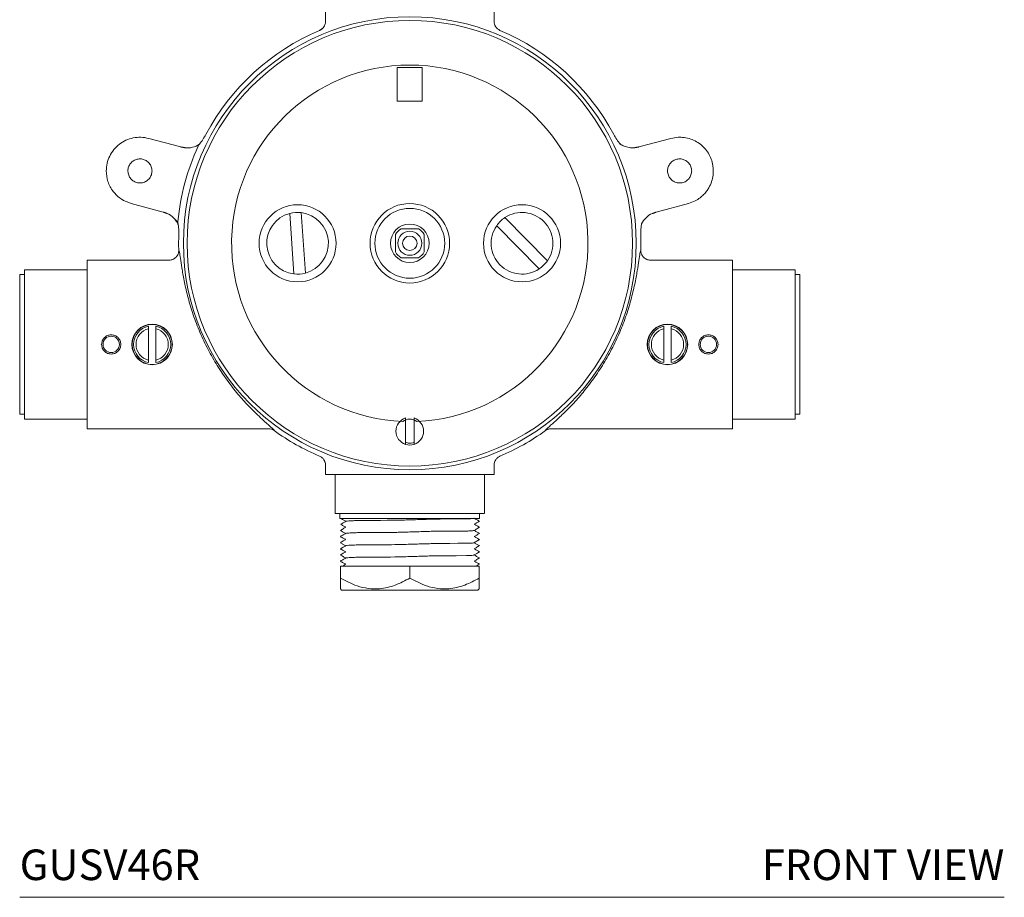
# Model space of a CAD drawing. Units: inches. Extents: x 6.2 to 22.8, y 5.3 to 24.7.
# Drawn here: x 6.2 to 14.2, y 5.3 to 12.5 of the extents above; entities that cross this region are included whole.
import ezdxf
from ezdxf.enums import TextEntityAlignment as Align

# ---------------------------------------------------------------- set-up
doc = ezdxf.new("R2010")
doc.units = ezdxf.units.IN
doc.header["$MEASUREMENT"] = 0
doc.layers.add('A-PRODUCT', color=7, linetype='Continuous', lineweight=9)
doc.layers.add('A-TEXT', color=251, linetype='Continuous', lineweight=9)
doc.styles.add('WATERWORKS', font='GOTHMBOK.TTF', dxfattribs={"height": 0.25})

# ---------------------------------------------------------------- blocks, each defined once
blk = doc.blocks.new('A$C6B9B5541')
at = {"layer": 'A-PRODUCT'}
for p, q in [((-0.0015, 0.429), (-0.6114, 0.429)), ((-0.5721, 0.3897), (-0.5721, 0.429)), ((-0.0015, 0.429), (0.6084, 0.429)), ((0.569, 0.3897), (0.569, 0.429)), ((-0.0015, 0.3897), (-0.5721, 0.3897)), ((-0.0015, 0.3897), (0.569, 0.3897))]:
    blk.add_line(p, q, dxfattribs=at)
for points, knots in [([(-0.5665, 0.3897), (-0.5621, 0.3873), (-0.5581, 0.385), (-0.5539, 0.3825), (-0.5473, 0.3789), (-0.5408, 0.3751), (-0.5344, 0.3713)], [0, 0, 0, 0, 1, 1, 1, 2, 2, 2, 2]), ([(-0.5245, 0.3655), (-0.5275, 0.3638), (-0.5306, 0.3618), (-0.5336, 0.3601), (-0.5401, 0.3564), (-0.5463, 0.3528), (-0.5649, 0.3403)], [0, 0, 0, 0, 1, 1, 1, 1.973188, 1.973188, 1.973188, 1.973188]), ([(-0.5245, 0.3655), (-0.5275, 0.3638), (-0.5306, 0.3618), (-0.5336, 0.3601), (-0.5401, 0.3564), (-0.5463, 0.3528), (-0.5649, 0.3403)], [0, 0, 0, 0, 1, 1, 1, 1.973188, 1.973188, 1.973188, 1.973188]), ([(-0.5649, 0.3403), (-0.5611, 0.3382), (-0.5576, 0.3361), (-0.5539, 0.3341), (-0.5473, 0.3303), (-0.5408, 0.3266), (-0.5344, 0.3229)], [0.121206, 0.121206, 0.121206, 0.121206, 1, 1, 1, 2, 2, 2, 2]), ([(0.5258, 0.3906), (0.5245, 0.3901), (0.5231, 0.3896), (0.5217, 0.3891), (0.5161, 0.3875), (0.5102, 0.3875), (0.5039, 0.3875), (0.4938, 0.3872), (0.484, 0.3864), (0.4738, 0.3855), (0.2259, 0.3847), (0.2122, 0.3843), (0.1985, 0.384), (0.1818, 0.3834), (0.1651, 0.3826), (0.1484, 0.3821), (0.1296, 0.3815), (0.1107, 0.381), (0.0918, 0.3803), (0.0717, 0.3796), (0.0515, 0.379), (0.0315, 0.3785), (0.011, 0.378), (-0.0093, 0.3775), (-0.0298, 0.3767), (-0.0494, 0.3762), (-0.0691, 0.3756), (-0.0886, 0.3751), (-0.1067, 0.3745), (-0.1246, 0.3739), (-0.4049, 0.3732), (-0.4203, 0.3726), (-0.4357, 0.372), (-0.451, 0.3713), (-0.4631, 0.3709), (-0.4752, 0.3702), (-0.4872, 0.3697), (-0.4954, 0.3693), (-0.5035, 0.3688), (-0.5118, 0.3679), (-0.5156, 0.3674), (-0.5193, 0.3667), (-0.5234, 0.3662)], [0, 0, 0, 0, 1, 1, 1, 2, 2, 2, 3, 3, 3, 4, 4, 4, 5, 5, 5, 6, 6, 6, 7, 7, 7, 8, 8, 8, 9, 9, 9, 10, 10, 10, 11, 11, 11, 12, 12, 12, 13, 13, 13, 14, 14, 14, 14]), ([(0.5686, 0.3664), (0.5643, 0.3688), (0.5599, 0.3716), (0.5553, 0.374), (0.5489, 0.3777), (0.5425, 0.3815), (0.5258, 0.3906)], [0, 0, 0, 0, 1, 1, 1, 2, 2, 2, 2]), ([(0.5266, 0.3421), (0.5299, 0.3441), (0.5333, 0.3459), (0.5366, 0.3478), (0.5431, 0.3516), (0.5495, 0.3553), (0.5562, 0.3591), (0.5602, 0.3616), (0.5646, 0.364), (0.5686, 0.3664)], [0, 0, 0, 0, 1, 1, 1, 2, 2, 2, 3, 3, 3, 3]), ([(0.5686, 0.3179), (0.5643, 0.3204), (0.5599, 0.3231), (0.5553, 0.3255), (0.5489, 0.3292), (0.5425, 0.333), (0.5358, 0.3368)], [0, 0, 0, 0, 1, 1, 1, 2, 2, 2, 2]), ([(-0.5245, 0.317), (-0.5275, 0.3153), (-0.5306, 0.3133), (-0.5336, 0.3116), (-0.5403, 0.3078), (-0.5466, 0.3041), (-0.5665, 0.2908)], [0, 0, 0, 0, 1, 1, 1, 2, 2, 2, 2]), ([(-0.5665, 0.2908), (-0.5621, 0.2884), (-0.5581, 0.2861), (-0.5539, 0.2836), (-0.5473, 0.28), (-0.5408, 0.2762), (-0.5344, 0.2724)], [0, 0, 0, 0, 1, 1, 1, 2, 2, 2, 2]), ([(-0.5245, 0.2666), (-0.5275, 0.265), (-0.5306, 0.2631), (-0.5336, 0.2613), (-0.5403, 0.2575), (-0.5466, 0.254), (-0.5532, 0.2501)], [0, 0, 0, 0, 1, 1, 1, 2, 2, 2, 2]), ([(0.5258, 0.2917), (0.5245, 0.2911), (0.5231, 0.2907), (0.5217, 0.2902), (0.5161, 0.2885), (0.5102, 0.2886), (0.5039, 0.2885), (0.4938, 0.2883), (0.484, 0.2874), (0.4738, 0.2866), (0.2259, 0.2858), (0.2122, 0.2854), (0.1985, 0.285), (0.1818, 0.2845), (0.1651, 0.2836), (0.1484, 0.2832), (0.1296, 0.2826), (0.1107, 0.2821), (0.0918, 0.2814), (0.0717, 0.2807), (0.0515, 0.2801), (0.0315, 0.2796), (0.011, 0.2791), (-0.0093, 0.2786), (-0.0298, 0.2778), (-0.0494, 0.2772), (-0.0691, 0.2767), (-0.0886, 0.2761), (-0.1067, 0.2756), (-0.1246, 0.275), (-0.4049, 0.2743), (-0.4203, 0.2737), (-0.4357, 0.2731), (-0.451, 0.2724), (-0.4631, 0.272), (-0.4752, 0.2713), (-0.4872, 0.2707), (-0.4954, 0.2703), (-0.5035, 0.2699), (-0.5118, 0.269), (-0.5156, 0.2685), (-0.5193, 0.2678), (-0.5234, 0.2672)], [0, 0, 0, 0, 1, 1, 1, 2, 2, 2, 3, 3, 3, 4, 4, 4, 5, 5, 5, 6, 6, 6, 7, 7, 7, 8, 8, 8, 9, 9, 9, 10, 10, 10, 11, 11, 11, 12, 12, 12, 13, 13, 13, 14, 14, 14, 14]), ([(0.5266, 0.2918), (0.5299, 0.2938), (0.5333, 0.2956), (0.5366, 0.2975), (0.5431, 0.3013), (0.5495, 0.3051), (0.5686, 0.3179)], [0, 0, 0, 0, 1, 1, 1, 2, 2, 2, 2]), ([(0.5266, 0.2416), (0.5299, 0.2434), (0.5333, 0.2453), (0.5366, 0.2472), (0.5431, 0.251), (0.5495, 0.2546), (0.5686, 0.2676)], [0, 0, 0, 0, 1, 1, 1, 2, 2, 2, 2]), ([(0.5686, 0.2676), (0.5643, 0.2702), (0.5599, 0.2727), (0.5553, 0.2752), (0.5489, 0.2789), (0.5425, 0.2827), (0.5358, 0.2865)], [0, 0, 0, 0, 1, 1, 1, 2, 2, 2, 2]), ([(-0.5665, 0.2405), (-0.5621, 0.2382), (-0.5581, 0.2357), (-0.5539, 0.2333), (-0.5473, 0.2297), (-0.5408, 0.2259), (-0.5344, 0.2221)], [0, 0, 0, 0, 1, 1, 1, 2, 2, 2, 2]), ([(-0.5665, 0.1903), (-0.5621, 0.188), (-0.5581, 0.1855), (-0.5539, 0.1832), (-0.5473, 0.1794), (-0.5408, 0.1757), (-0.5344, 0.172)], [0, 0, 0, 0, 1, 1, 1, 2, 2, 2, 2]), ([(-0.5245, 0.1661), (-0.5275, 0.1644), (-0.5306, 0.1625), (-0.5336, 0.1608), (-0.5403, 0.157), (-0.5466, 0.1533), (-0.5665, 0.1399)], [0, 0, 0, 0, 1, 1, 1, 2, 2, 2, 2]), ([(-0.5245, 0.2162), (-0.5275, 0.2146), (-0.5306, 0.2128), (-0.5336, 0.211), (-0.5403, 0.2073), (-0.5466, 0.2035), (-0.5532, 0.1998)], [0, 0, 0, 0, 1, 1, 1, 2, 2, 2, 2]), ([(0.5258, 0.1913), (0.5245, 0.1907), (0.5231, 0.1902), (0.5217, 0.1898), (0.5161, 0.1881), (0.5102, 0.1882), (0.5039, 0.1881), (0.4938, 0.1878), (0.484, 0.187), (0.4738, 0.1862), (0.2259, 0.1854), (0.2122, 0.1849), (0.1985, 0.1846), (0.1818, 0.184), (0.1651, 0.1832), (0.1484, 0.1827), (0.1296, 0.1822), (0.1107, 0.1816), (0.0918, 0.1809), (0.0717, 0.1803), (0.0515, 0.1797), (0.0315, 0.1792), (0.011, 0.1787), (-0.0093, 0.1782), (-0.0298, 0.1774), (-0.0494, 0.1768), (-0.0691, 0.1763), (-0.0886, 0.1757), (-0.1067, 0.1751), (-0.1246, 0.1745), (-0.4049, 0.1738), (-0.4203, 0.1732), (-0.4357, 0.1727), (-0.451, 0.172), (-0.4631, 0.1715), (-0.4752, 0.1709), (-0.4872, 0.1703), (-0.4954, 0.1699), (-0.5035, 0.1695), (-0.5118, 0.1685), (-0.5156, 0.1681), (-0.5193, 0.1674), (-0.5234, 0.1668)], [0, 0, 0, 0, 1, 1, 1, 2, 2, 2, 3, 3, 3, 4, 4, 4, 5, 5, 5, 6, 6, 6, 7, 7, 7, 8, 8, 8, 9, 9, 9, 10, 10, 10, 11, 11, 11, 12, 12, 12, 13, 13, 13, 14, 14, 14, 14]), ([(0.5266, 0.1913), (0.5299, 0.1931), (0.5333, 0.195), (0.5366, 0.1969), (0.5431, 0.2006), (0.5495, 0.2044), (0.5686, 0.2173)], [0, 0, 0, 0, 1, 1, 1, 2, 2, 2, 2]), ([(0.5266, 0.1913), (0.5299, 0.1932), (0.5333, 0.1951), (0.5366, 0.1969), (0.5431, 0.2007), (0.5495, 0.2045), (0.5562, 0.2083), (0.5602, 0.2107), (0.5646, 0.2131), (0.5686, 0.2155)], [0, 0, 0, 0, 1, 1, 1, 2, 2, 2, 3, 3, 3, 3]), ([(0.5266, 0.141), (0.5299, 0.1429), (0.5333, 0.1447), (0.5366, 0.1466), (0.5431, 0.1504), (0.5495, 0.1542), (0.5686, 0.167)], [0, 0, 0, 0, 1, 1, 1, 2, 2, 2, 2]), ([(0.5686, 0.2173), (0.5643, 0.2199), (0.5599, 0.2224), (0.5553, 0.2249), (0.5489, 0.2286), (0.5425, 0.2324), (0.5358, 0.2362)], [0, 0, 0, 0, 1, 1, 1, 2, 2, 2, 2]), ([(0.5686, 0.167), (0.5643, 0.1695), (0.5599, 0.1722), (0.5553, 0.1746), (0.5489, 0.1784), (0.5425, 0.1822), (0.5358, 0.1859)], [0, 0, 0, 0, 1, 1, 1, 2, 2, 2, 2]), ([(-0.5665, 0.1399), (-0.5621, 0.1375), (-0.5581, 0.1352), (-0.5539, 0.1327), (-0.5473, 0.1292), (-0.5408, 0.1254), (-0.5344, 0.1216)], [0, 0, 0, 0, 1, 1, 1, 2, 2, 2, 2]), ([(-0.5665, 0.0896), (-0.5621, 0.0874), (-0.5581, 0.0849), (-0.5539, 0.0824), (-0.5473, 0.0789), (-0.5408, 0.0751), (-0.5344, 0.0713)], [0, 0, 0, 0, 1, 1, 1, 2, 2, 2, 2]), ([(-0.5245, 0.1157), (-0.5275, 0.1141), (-0.5306, 0.1122), (-0.5336, 0.1105), (-0.5403, 0.1067), (-0.5466, 0.1031), (-0.5532, 0.0993)], [0, 0, 0, 0, 1, 1, 1, 2, 2, 2, 2]), ([(0.1325, 0.0815), (0.1131, 0.0809), (0.094, 0.0805), (0.0746, 0.0799), (0.0544, 0.0793), (0.0341, 0.0786), (0.0138, 0.078), (-0.0064, 0.0775), (-0.0267, 0.0769), (-0.0467, 0.0762), (-0.0661, 0.0757), (-0.0855, 0.0751), (-0.1045, 0.0745), (-0.122, 0.074), (-0.4015, 0.0734), (-0.4188, 0.0727), (-0.4333, 0.0721), (-0.4477, 0.0717), (-0.4623, 0.071), (-0.4733, 0.0705), (-0.4844, 0.0697), (-0.4954, 0.0691), (-0.5024, 0.0689), (-0.5095, 0.0685), (-0.5162, 0.0674), (-0.5188, 0.067), (-0.5213, 0.0665), (-0.5238, 0.0661)], [0, 0, 0, 0, 1, 1, 1, 2, 2, 2, 3, 3, 3, 4, 4, 4, 5, 5, 5, 6, 6, 6, 7, 7, 7, 8, 8, 8, 9, 9, 9, 9]), ([(0.526, 0.0902), (0.5234, 0.0896), (0.5206, 0.0891), (0.518, 0.0887), (0.5107, 0.0878), (0.5037, 0.0871), (0.4965, 0.0869), (0.4854, 0.0864), (0.4743, 0.0856), (0.463, 0.0852), (0.214, 0.0845), (0.1995, 0.084), (0.1847, 0.0834), (0.1674, 0.0827), (0.15, 0.0822), (0.1325, 0.0815)], [0, 0, 0, 0, 1, 1, 1, 2, 2, 2, 3, 3, 3, 4, 4, 4, 5, 5, 5, 5]), ([(0.5266, 0.0907), (0.5299, 0.0926), (0.5333, 0.0944), (0.5366, 0.0964), (0.5431, 0.1001), (0.5495, 0.1038), (0.5686, 0.1167)], [0, 0, 0, 0, 1, 1, 1, 2, 2, 2, 2]), ([(0.5686, 0.1167), (0.5643, 0.1193), (0.5599, 0.1218), (0.5553, 0.1243), (0.5489, 0.128), (0.5425, 0.1318), (0.5358, 0.1356)], [0, 0, 0, 0, 1, 1, 1, 2, 2, 2, 2]), ([(0.5686, 0.0665), (0.5643, 0.0691), (0.5599, 0.0716), (0.5553, 0.074), (0.5489, 0.0778), (0.5425, 0.0815), (0.5358, 0.0853)], [0, 0, 0, 0, 1, 1, 1, 2, 2, 2, 2]), ([(-0.5665, 0.0395), (-0.5621, 0.037), (-0.5581, 0.0346), (-0.5539, 0.0322), (-0.5473, 0.0285), (-0.5408, 0.0247), (-0.5344, 0.021)], [0, 0, 0, 0, 1, 1, 1, 2, 2, 2, 2]), ([(-0.5245, 0.0654), (-0.5275, 0.0637), (-0.5306, 0.0619), (-0.5336, 0.0601), (-0.5403, 0.0564), (-0.5466, 0.0527), (-0.5532, 0.049)], [0, 0, 0, 0, 1, 1, 1, 2, 2, 2, 2]), ([(-0.5245, 0.0152), (-0.5275, 0.0134), (-0.5306, 0.0116), (-0.5336, 0.0097), (-0.5377, 0.0075), (-0.5417, 0.0052), (-0.544, 0)], [0, 0, 0, 0, 1, 1, 1, 2, 2, 2, 2]), ([(0.5266, 0.0404), (0.5299, 0.0422), (0.5333, 0.0441), (0.5366, 0.0461), (0.5431, 0.0498), (0.5495, 0.0535), (0.5686, 0.0665)], [0, 0, 0, 0, 1, 1, 1, 2, 2, 2, 2]), ([(0.5686, 0.0162), (0.5643, 0.0187), (0.5599, 0.0213), (0.5553, 0.0237), (0.5489, 0.0275), (0.5425, 0.0312), (0.5358, 0.0349)], [0, 0, 0, 0, 1, 1, 1, 2, 2, 2, 2])]:
    blk.add_open_spline(points, degree=3, knots=knots, dxfattribs=at)
for points in [[(-0.5344, 0.3713), (-0.531, 0.3696), (-0.5277, 0.3675), (-0.5245, 0.3655)], [(-0.5344, 0.3229), (-0.531, 0.3209), (-0.5277, 0.3189), (-0.5245, 0.317)], [(0.5358, 0.3368), (0.5327, 0.3387), (0.5298, 0.3405), (0.5266, 0.3421)], [(-0.5532, 0.2501), (-0.5575, 0.2475), (-0.5618, 0.245), (-0.5672, 0.2409)], [(-0.5344, 0.2724), (-0.531, 0.2706), (-0.5277, 0.2686), (-0.5245, 0.2666)], [(0.5358, 0.2865), (0.5327, 0.2884), (0.5298, 0.2899), (0.5266, 0.2918)], [(0.5358, 0.2362), (0.5327, 0.238), (0.5298, 0.2397), (0.5266, 0.2416)], [(-0.5532, 0.1998), (-0.5575, 0.1971), (-0.5618, 0.1947), (-0.5672, 0.1907)], [(-0.5344, 0.2221), (-0.531, 0.2202), (-0.5277, 0.2183), (-0.5245, 0.2162)], [(-0.5344, 0.172), (-0.531, 0.17), (-0.5277, 0.1681), (-0.5245, 0.1661)], [(0.5358, 0.1859), (0.5327, 0.1878), (0.5298, 0.1896), (0.5266, 0.1913)], [(0.5358, 0.1858), (0.5327, 0.1877), (0.5298, 0.1894), (0.5266, 0.1913)], [(-0.5532, 0.0993), (-0.5575, 0.0966), (-0.5618, 0.0942), (-0.5672, 0.09)], [(-0.5344, 0.1216), (-0.531, 0.1198), (-0.5277, 0.1177), (-0.5245, 0.1157)], [(0.5358, 0.1356), (0.5327, 0.1375), (0.5298, 0.1391), (0.5266, 0.141)], [(0.5358, 0.0853), (0.5327, 0.0871), (0.5298, 0.0888), (0.5266, 0.0907)], [(-0.5532, 0.049), (-0.5575, 0.0463), (-0.5618, 0.0439), (-0.5672, 0.0399)], [(-0.5344, 0.0713), (-0.531, 0.0694), (-0.5277, 0.0674), (-0.5245, 0.0654)], [(-0.5344, 0.021), (-0.531, 0.0191), (-0.5277, 0.017), (-0.5245, 0.0152)], [(0.5358, 0.0349), (0.5327, 0.0368), (0.5298, 0.0385), (0.5266, 0.0404)], [(0.544, 0), (0.5482, 0.0024), (0.5522, 0.0048), (0.5686, 0.0162)]]:
    blk.add_open_spline(points, degree=3, dxfattribs=at)

msp = doc.modelspace()

# ---------------------------------------------------------------- linework, layer by layer
at = {"layer": 'A-PRODUCT'}
for p, q in [((8.6611, 12.5266), (8.6611, 12.4478)), ((10.039, 12.4478), (10.039, 12.5266)), ((9.4524, 12.0739), (9.2477, 12.0739)), ((9.2477, 12.0739), (9.2477, 11.7983)), ((9.4524, 11.7983), (9.4524, 12.0739)), ((9.2477, 11.7983), (9.4524, 11.7983)), ((7.4775, 11.4239), (7.2157, 11.494)), ((11.2227, 11.4239), (11.4844, 11.494)), ((7.3348, 10.8915), (7.0731, 10.9616)), ((11.3653, 10.8915), (11.6271, 10.9616)), ((8.3683, 10.8804), (8.4029, 10.3867)), ((8.4626, 10.887), (8.4972, 10.3932)), ((10.4743, 10.493), (10.128, 10.8468)), ((10.4067, 10.4269), (10.0605, 10.7807)), ((7.4615, 10.6999), (7.4614, 10.6999)), ((11.2387, 10.6999), (11.2387, 10.6999)), ((7.4613, 10.5801), (7.4612, 10.5801)), ((11.2389, 10.5801), (11.2389, 10.5801)), ((7.3824, 10.499), (6.7123, 10.499)), ((6.7123, 10.499), (6.7123, 9.1211)), ((11.9879, 10.499), (11.3177, 10.499)), ((11.9879, 9.1211), (11.9879, 10.499)), ((6.7123, 10.4203), (6.2005, 10.4203)), ((6.2005, 10.4203), (6.2005, 9.8101)), ((12.4997, 10.4203), (11.9879, 10.4203)), ((12.4997, 9.8101), (12.4997, 10.4203)), ((6.2005, 10.3809), (6.1611, 10.3809)), ((6.1611, 10.3809), (6.1611, 9.8101)), ((12.539, 10.3809), (12.4997, 10.3809)), ((12.539, 9.8101), (12.539, 10.3809)), ((7.2142, 9.9386), (7.2142, 9.6815)), ((7.2733, 9.6815), (7.2733, 9.9386)), ((11.4268, 9.9386), (11.4268, 9.6815)), ((11.4859, 9.6815), (11.4859, 9.9386)), ((6.1611, 9.8101), (6.1611, 9.2392)), ((6.2005, 9.8101), (6.2005, 9.1998)), ((12.4997, 9.1998), (12.4997, 9.8101)), ((12.539, 9.2392), (12.539, 9.8101)), ((6.1611, 9.2392), (6.2005, 9.2392)), ((6.2005, 9.1998), (6.7123, 9.1998)), ((9.3156, 9.2092), (9.3156, 8.9936)), ((9.3845, 9.2092), (9.3845, 8.9936)), ((11.9879, 9.1998), (12.4997, 9.1998)), ((12.4997, 9.2392), (12.539, 9.2392)), ((6.7123, 9.1211), (8.1978, 9.1211)), ((10.5023, 9.1211), (11.9879, 9.1211)), ((8.6611, 8.8259), (8.6611, 8.7471)), ((10.039, 8.7471), (10.039, 8.8259)), ((8.9282, 8.7471), (8.6611, 8.7471)), ((8.7398, 8.7471), (8.7398, 8.4281)), ((10.039, 8.7471), (9.772, 8.7471)), ((9.9603, 8.4281), (9.9603, 8.7471)), ((8.7824, 7.999), (9.3501, 7.999)), ((8.7824, 7.999), (8.7824, 7.9006)), ((9.3501, 7.999), (9.9178, 7.999)), ((9.3501, 7.999), (9.3501, 7.9006)), ((9.9178, 7.999), (9.9178, 7.9006)), ((8.7824, 7.8128), (8.793, 7.8022)), ((9.9072, 7.8022), (9.9178, 7.8128)), ((9.3501, 7.8022), (8.793, 7.8022)), ((9.9072, 7.8022), (9.3501, 7.8022))]:
    msp.add_line(p, q, dxfattribs=at)
for centre, radius in [((9.3501, 10.6368), 1.8509), ((9.3501, 10.6368), 1.8209), ((8.4327, 10.6368), 0.315), ((9.3501, 10.6368), 0.3248), ((10.2674, 10.6368), 0.315), ((9.3501, 10.6368), 0.2854), ((9.3501, 10.6368), 0.1575), ((9.3501, 10.6368), 0.0984), ((9.3501, 10.6368), 0.0591), ((7.2438, 9.8101), 0.1654), ((7.2438, 9.8101), 0.1634), ((11.4564, 9.8101), 0.1654), ((11.4564, 9.8101), 0.1634), ((6.9091, 9.8101), 0.0669), ((11.791, 9.8101), 0.0669)]:
    msp.add_circle(centre, radius, dxfattribs=at)
for centre, radius, start, end in [((9.3501, 10.6368), 1.8897, 112.95565, 151.91252), ((9.3501, 10.6368), 1.8897, 112.95565, 151.91252), ((8.6219, 12.3807), 0.00964, 202.9228, 203.20787), ((9.3501, 10.6368), 1.8897, 28.08748, 67.04435), ((9.3501, 10.6368), 1.8897, 28.08748, 67.04435), ((10.0782, 12.3807), 0.00964, 336.79213, 337.0772), ((9.3501, 10.6368), 1.4567, 272.26261, 267.73739), ((7.2584, 11.7508), 0.4801, 320.66379, 332.15618), ((7.6888, 11.5377), 0.0126, 241.83885, 242.05756), ((11.4408, 11.7501), 0.4789, 207.82958, 219.35045), ((11.0113, 11.5377), 0.0126, 297.94244, 298.16115), ((9.3501, 10.6368), 1.9038, 155.40167, 174.59833), ((7.5301, 11.5906), 0.175, 263.69404, 304.90253), ((7.6896, 11.3974), 0.0775, 140.65921, 155.65618), ((7.297, 10.7207), 0.1751, 25.10897, 66.29503), ((8.4327, 10.6368), 0.252, 104.81061, 263.19677), ((8.4327, 10.6368), 0.252, 83.19677, 104.81061), ((8.4327, 10.6368), 0.252, 284.81061, 83.19677), ((10.2674, 10.6368), 0.252, 325.1901, 123.57626), ((11.4031, 10.7208), 0.175, 113.69438, 154.90212), ((7.5318, 10.8084), 0.0775, 174.34362, 189.32391), ((6.9829, 10.718), 0.4789, 357.82946, 9.35062), ((10.2674, 10.6368), 0.252, 123.57626, 145.1901), ((11.7185, 10.718), 0.4801, 170.66404, 182.15588), ((9.3501, 10.6368), 0.1378, 121.00272, 148.99728), ((9.3501, 10.6368), 0.1378, 31.00272, 58.99728), ((10.2674, 10.6368), 0.252, 145.1901, 303.57626), ((9.3501, 10.6368), 1.8897, 178.08748, 181.71983), ((9.3501, 10.6368), 1.8897, 178.08748, 181.71983), ((9.3501, 10.6368), 1.8897, 0, 1.91252), ((9.3501, 10.6368), 1.8897, 358.28017, 1.91252), ((9.3501, 10.6368), 1.8897, 358.28017, 0), ((9.3501, 10.6368), 0.1378, 211.00272, 238.99728), ((9.3501, 10.6368), 0.1378, 301.00272, 328.99728), ((10.2674, 10.6368), 0.252, 303.57626, 325.1901), ((8.4327, 10.6368), 0.252, 263.19677, 284.81061), ((7.2438, 9.8101), 0.1516, 101.23334, 258.76666), ((7.2438, 9.8101), 0.1319, 102.93706, 257.06294), ((7.2438, 9.8101), 0.1516, 281.23334, 78.76666), ((7.2438, 9.8101), 0.1319, 282.93706, 77.06294), ((11.4564, 9.8101), 0.1516, 101.23334, 258.76666), ((11.4564, 9.8101), 0.1319, 102.93706, 257.06294), ((11.4564, 9.8101), 0.1516, 281.23334, 78.76666), ((11.4564, 9.8101), 0.1319, 282.93706, 77.06294), ((6.8592, 9.81), 0.0406, 179.92301, 180.23091), ((11.84, 9.8101), 0.0416, 359.92395, 0.22818), ((9.3501, 9.1014), 0.1132, 107.71893, 252.28107), ((9.3501, 9.1014), 0.0984, 54.24652, 125.75348), ((9.3501, 9.1014), 0.1132, 287.71893, 72.28107), ((9.3501, 10.6368), 1.8897, 234.10074, 247.04435), ((9.3501, 10.6368), 1.8897, 234.10074, 247.04435), ((9.3501, 10.6368), 1.8897, 292.95565, 305.89926), ((9.3501, 10.6368), 1.8897, 292.95565, 305.89926), ((10.4425, 9.0948), 0.0193, 35.79826, 35.94098), ((9.3501, 9.1014), 0.1132, 252.28107, 287.71893), ((8.6219, 8.893), 0.00964, 156.79213, 157.0772), ((10.0782, 8.893), 0.00964, 22.9228, 23.20787)]:
    msp.add_arc(centre, radius, start, end, dxfattribs=at)
for points, knots in [([(8.6611, 12.4495), (8.6604, 12.4418), (8.6591, 12.4264), (8.6493, 12.4062), (8.6367, 12.3915), (8.6251, 12.3829), (8.6177, 12.3789), (8.6142, 12.3774), (8.6134, 12.377), (8.6131, 12.3769), (8.6131, 12.3769), (8.6131, 12.3769), (8.6131, 12.3769), (8.6131, 12.3769), (8.6131, 12.3769)], [0, 0, 0, 0, 0.249563, 0.500665, 0.718922, 0.874878, 0.968516, 0.992108, 0.998024, 0.999505, 0.999876, 0.999969, 0.999993, 1, 1, 1, 1]), ([(8.6566, 12.4243), (8.654, 12.418), (8.6486, 12.4045), (8.6334, 12.3877), (8.6198, 12.3805), (8.6131, 12.3769)], [0, 0, 0, 0, 0.306777, 0.653649, 1, 1, 1, 1]), ([(10.0871, 12.3769), (10.0803, 12.3805), (10.0666, 12.3877), (10.0513, 12.4054), (10.041, 12.4264), (10.0397, 12.4418), (10.039, 12.4495)], [0, 0, 0, 0, 0.249247, 0.49887, 0.750205, 1, 1, 1, 1]), ([(10.0871, 12.3769), (10.0803, 12.3805), (10.0667, 12.3877), (10.0515, 12.4045), (10.0461, 12.4179), (10.0436, 12.4241)], [0, 0, 0, 0, 0.347023, 0.694568, 1, 1, 1, 1]), ([(7.2157, 11.494), (7.1945, 11.4982), (7.1524, 11.5065), (7.0886, 11.5), (7.0288, 11.4806), (6.9747, 11.448), (6.9293, 11.404), (6.8952, 11.3506), (6.873, 11.2911), (6.8702, 11.2489), (6.8688, 11.2278)], [0, 0, 0, 0, 0.1283004, 0.2542231, 0.3769759, 0.5001593, 0.6266975, 0.7498024, 0.8747696, 1, 1, 1, 1]), ([(11.0669, 11.451), (11.0688, 11.4495), (11.077, 11.4433), (11.1007, 11.4301), (11.1339, 11.4202), (11.1645, 11.4168), (11.1805, 11.4176), (11.1884, 11.4179)], [0, 0, 0, 0, 0.103863, 0.426485, 0.72371, 0.86411, 1, 1, 1, 1]), ([(11.6271, 10.9616), (11.6461, 10.968), (11.6804, 10.9796), (11.7215, 11.0064), (11.7521, 11.0333), (11.7758, 11.0607), (11.799, 11.0958), (11.8189, 11.1401), (11.8348, 11.2106), (11.8286, 11.3011), (11.7886, 11.3826), (11.7396, 11.4356), (11.6954, 11.4674), (11.6455, 11.4903), (11.5945, 11.5022), (11.5395, 11.5052), (11.5041, 11.498), (11.4844, 11.494)], [0, 0, 0, 0, 0.069481, 0.1252462, 0.1691558, 0.2109228, 0.2505469, 0.3151507, 0.3783996, 0.5002759, 0.622048, 0.6852453, 0.749798, 0.8099289, 0.8748591, 0.9305803, 1, 1, 1, 1]), ([(7.2428, 11.2278), (7.2418, 11.2168), (7.2396, 11.1947), (7.2227, 11.1653), (7.1977, 11.1429), (7.1666, 11.13), (7.133, 11.1282), (7.1006, 11.1376), (7.0732, 11.1572), (7.0538, 11.1848), (7.0468, 11.2099), (7.0454, 11.2354), (7.0497, 11.261), (7.066, 11.2904), (7.0911, 11.3128), (7.1222, 11.3257), (7.1559, 11.3275), (7.1882, 11.3181), (7.2157, 11.2985), (7.235, 11.2709), (7.2423, 11.2458), (7.2427, 11.2313), (7.2428, 11.2278)], [0, 0, 0, 0, 0.053575, 0.107149, 0.160733, 0.214375, 0.268094, 0.321872, 0.375666, 0.42943, 0.483132, 0.5, 0.553586, 0.607172, 0.660766, 0.714406, 0.768113, 0.821881, 0.875676, 0.929451, 0.983164, 1, 1, 1, 1]), ([(11.6542, 11.2278), (11.6531, 11.2168), (11.6509, 11.1947), (11.6339, 11.1652), (11.609, 11.1428), (11.5778, 11.13), (11.5441, 11.1282), (11.5118, 11.1377), (11.4844, 11.1574), (11.4651, 11.1849), (11.4581, 11.21), (11.4567, 11.2354), (11.4611, 11.2611), (11.4774, 11.2905), (11.5025, 11.3129), (11.5337, 11.3257), (11.5673, 11.3275), (11.5997, 11.318), (11.6271, 11.2983), (11.6463, 11.2708), (11.6536, 11.2457), (11.654, 11.2313), (11.6542, 11.2278)], [0, 0, 0, 0, 0.053633, 0.107265, 0.160942, 0.214685, 0.268474, 0.322264, 0.376008, 0.429678, 0.48328, 0.5, 0.553634, 0.607265, 0.66095, 0.714705, 0.768498, 0.822281, 0.876014, 0.929678, 0.983285, 1, 1, 1, 1]), ([(6.8688, 11.2278), (6.8715, 11.1986), (6.8771, 11.1384), (6.9217, 11.058), (6.9882, 10.9933), (7.0448, 10.9722), (7.0731, 10.9616)], [0, 0, 0, 0, 0.24276, 0.500115, 0.750083, 1, 1, 1, 1]), ([(7.4562, 10.7902), (7.4553, 10.7924), (7.4513, 10.8019), (7.4373, 10.8252), (7.4136, 10.8503), (7.3888, 10.8686), (7.3745, 10.876), (7.3675, 10.8796)], [0, 0, 0, 0, 0.103863, 0.426485, 0.723709, 0.86411, 1, 1, 1, 1]), ([(9.232, 10.7078), (9.232, 10.6912), (9.232, 10.6616), (9.232, 10.6105), (9.232, 10.5817), (9.232, 10.5659)], [0, 0, 0, 0, 0.36539, 0.650666, 1, 1, 1, 1]), ([(9.421, 10.755), (9.4052, 10.755), (9.3764, 10.755), (9.3254, 10.755), (9.2957, 10.755), (9.2791, 10.755)], [0, 0, 0, 0, 0.349334, 0.63461, 1, 1, 1, 1]), ([(9.4682, 10.5659), (9.4682, 10.5817), (9.4682, 10.6105), (9.4682, 10.6616), (9.4682, 10.6912), (9.4682, 10.7078)], [0, 0, 0, 0, 0.349334, 0.63461, 1, 1, 1, 1]), ([(7.4613, 10.5801), (7.4611, 10.5749), (7.4608, 10.5644), (7.4564, 10.5491), (7.4493, 10.535), (7.4394, 10.5225), (7.4272, 10.5124), (7.4087, 10.502), (7.3929, 10.5002), (7.3824, 10.499)], [0, 0, 0, 0, 0.124866, 0.250092, 0.374677, 0.500241, 0.625846, 0.750628, 1, 1, 1, 1]), ([(7.4613, 10.5801), (7.4611, 10.5749), (7.4608, 10.5644), (7.4564, 10.5491), (7.4493, 10.535), (7.4394, 10.5226), (7.4274, 10.5123), (7.4182, 10.5078), (7.4136, 10.5055)], [0, 0, 0, 0, 0.167297, 0.335076, 0.501996, 0.670228, 0.838517, 1, 1, 1, 1]), ([(7.4613, 10.5801), (7.4632, 10.5766), (7.4672, 10.5696), (7.4748, 10.5184), (7.4859, 10.4399), (7.5037, 10.3349), (7.5315, 10.2097), (7.565, 10.0941), (7.5984, 9.9993), (7.6265, 9.9278), (7.6578, 9.8564), (7.703, 9.7634), (7.7658, 9.6511), (7.848, 9.5273), (7.9345, 9.4157), (8.0122, 9.3281), (8.0781, 9.2608), (8.1312, 9.2102), (8.1747, 9.1709), (8.2072, 9.1421), (8.2292, 9.1223), (8.2427, 9.1092), (8.2422, 9.1071), (8.242, 9.1061)], [0, 0, 0, 0, 0.063747, 0.127537, 0.19062, 0.253351, 0.315618, 0.377165, 0.40781, 0.438824, 0.469304, 0.500334, 0.561465, 0.622999, 0.684692, 0.746819, 0.788788, 0.830875, 0.872237, 0.904853, 0.935891, 0.967912, 1, 1, 1, 1]), ([(10.4581, 9.1061), (10.4579, 9.1071), (10.4575, 9.1091), (10.4709, 9.1224), (10.4931, 9.1423), (10.5325, 9.1771), (10.5945, 9.2335), (10.6785, 9.3175), (10.7659, 9.4159), (10.8525, 9.5279), (10.9349, 9.652), (10.9977, 9.7643), (11.0427, 9.8572), (11.0841, 9.9516), (11.1284, 10.0709), (11.1685, 10.2092), (11.1963, 10.3345), (11.2142, 10.4397), (11.2254, 10.5183), (11.233, 10.5696), (11.2369, 10.5766), (11.2389, 10.5801)], [0, 0, 0, 0, 0.031797, 0.064142, 0.095819, 0.127856, 0.190906, 0.25314, 0.315324, 0.377409, 0.438864, 0.500208, 0.531044, 0.561335, 0.622553, 0.684143, 0.746433, 0.809037, 0.872452, 0.93622, 1, 1, 1, 1]), ([(11.2834, 10.5073), (11.2799, 10.509), (11.2717, 10.513), (11.2608, 10.5226), (11.2509, 10.535), (11.2437, 10.5491), (11.2393, 10.5644), (11.239, 10.5749), (11.2389, 10.5801)], [0, 0, 0, 0, 0.127789, 0.30284, 0.477832, 0.65146, 0.825981, 1, 1, 1, 1]), ([(11.3177, 10.499), (11.3072, 10.5002), (11.2914, 10.502), (11.2729, 10.5124), (11.2607, 10.5225), (11.2509, 10.535), (11.2437, 10.5491), (11.2393, 10.5644), (11.239, 10.5749), (11.2389, 10.5801)], [0, 0, 0, 0, 0.249372, 0.374154, 0.499759, 0.625323, 0.749908, 0.875134, 1, 1, 1, 1]), ([(9.2791, 10.5187), (9.2957, 10.5187), (9.3254, 10.5187), (9.3764, 10.5187), (9.4052, 10.5187), (9.421, 10.5187)], [0, 0, 0, 0, 0.36539, 0.650666, 1, 1, 1, 1]), ([(6.8304, 9.8099), (6.8316, 9.8202), (6.8339, 9.8409), (6.8521, 9.867), (6.8781, 9.8852), (6.8988, 9.8876), (6.9091, 9.8888)], [0, 0, 0, 0, 0.249942, 0.500146, 0.750266, 1, 1, 1, 1]), ([(6.9091, 9.8888), (6.9194, 9.8876), (6.9401, 9.8853), (6.966, 9.8671), (6.9842, 9.8412), (6.9867, 9.8206), (6.9879, 9.8103)], [0, 0, 0, 0, 0.249818, 0.499808, 0.749876, 1, 1, 1, 1]), ([(11.7123, 9.8099), (11.7134, 9.8202), (11.7158, 9.8409), (11.734, 9.867), (11.76, 9.8852), (11.7807, 9.8876), (11.791, 9.8888)], [0, 0, 0, 0, 0.249941, 0.500146, 0.750265, 1, 1, 1, 1]), ([(11.791, 9.8888), (11.8013, 9.8876), (11.822, 9.8853), (11.8479, 9.8671), (11.8661, 9.8412), (11.8685, 9.8206), (11.8698, 9.8103)], [0, 0, 0, 0, 0.249818, 0.499808, 0.749876, 1, 1, 1, 1]), ([(6.9091, 9.7313), (6.8988, 9.7325), (6.8782, 9.7349), (6.8522, 9.753), (6.834, 9.7789), (6.8316, 9.7996), (6.8304, 9.8099)], [0, 0, 0, 0, 0.249783, 0.499968, 0.750052, 1, 1, 1, 1]), ([(6.9879, 9.8103), (6.9867, 9.7999), (6.9844, 9.7792), (6.9662, 9.7531), (6.9402, 9.7349), (6.9195, 9.7325), (6.9091, 9.7313)], [0, 0, 0, 0, 0.25016, 0.50025, 0.750204, 1, 1, 1, 1]), ([(11.791, 9.7313), (11.7807, 9.7325), (11.7601, 9.7349), (11.7341, 9.753), (11.7159, 9.7789), (11.7135, 9.7996), (11.7123, 9.8099)], [0, 0, 0, 0, 0.249783, 0.4999675, 0.7500516, 1, 1, 1, 1]), ([(11.8698, 9.8103), (11.8686, 9.7999), (11.8662, 9.7792), (11.848, 9.7531), (11.822, 9.7349), (11.8014, 9.7325), (11.791, 9.7313)], [0, 0, 0, 0, 0.25016, 0.50025, 0.750204, 1, 1, 1, 1]), ([(8.242, 9.1061), (8.2349, 9.1104), (8.2206, 9.1191), (8.2039, 9.1204), (8.1956, 9.1211)], [0, 0, 0, 0, 0.499228, 1, 1, 1, 1]), ([(10.5045, 9.1211), (10.4962, 9.1204), (10.4796, 9.1191), (10.4652, 9.1104), (10.4581, 9.1061)], [0, 0, 0, 0, 0.500772, 1, 1, 1, 1]), ([(10.4581, 9.1061), (10.4651, 9.1108), (10.4741, 9.1168), (10.4846, 9.1181), (10.4869, 9.1183)], [0, 0, 0, 0, 0.780867, 1, 1, 1, 1]), ([(9.3845, 9.0105), (9.3773, 9.0079), (9.3599, 9.0015), (9.335, 9.0021), (9.3204, 9.0086), (9.3156, 9.0106)], [0, 0, 0, 0, 0.32315, 0.78158, 1, 1, 1, 1]), ([(8.6131, 8.8968), (8.6198, 8.8932), (8.6334, 8.886), (8.6486, 8.8692), (8.654, 8.8557), (8.6566, 8.8494)], [0, 0, 0, 0, 0.346237, 0.692996, 1, 1, 1, 1]), ([(8.6611, 8.8242), (8.6604, 8.8318), (8.6592, 8.8473), (8.6488, 8.8683), (8.6335, 8.886), (8.6199, 8.8932), (8.6131, 8.8968)], [0, 0, 0, 0, 0.249795, 0.50113, 0.750753, 1, 1, 1, 1]), ([(10.0871, 8.8968), (10.0803, 8.8932), (10.0666, 8.886), (10.0513, 8.8683), (10.041, 8.8473), (10.0397, 8.8318), (10.039, 8.8242)], [0, 0, 0, 0, 0.249247, 0.49887, 0.750206, 1, 1, 1, 1]), ([(10.0436, 8.8495), (10.0461, 8.8558), (10.0515, 8.8692), (10.0667, 8.886), (10.0803, 8.8932), (10.0871, 8.8968)], [0, 0, 0, 0, 0.305311, 0.652917, 1, 1, 1, 1]), ([(9.772, 8.7471), (9.7288, 8.7471), (9.6533, 8.7471), (9.5315, 8.7471), (9.424, 8.7471), (9.3224, 8.7471), (9.2226, 8.7471), (9.1196, 8.7471), (9.0182, 8.7471), (8.9575, 8.7471), (8.9282, 8.7471)], [0, 0, 0, 0, 0.1716426, 0.300683, 0.429422, 0.5298201, 0.6302563, 0.7559881, 0.8819509, 1, 1, 1, 1]), ([(9.3501, 7.9006), (9.3112, 7.8801), (9.2321, 7.8382), (9.1159, 7.8108), (9.0096, 7.8133), (8.9005, 7.8388), (8.8271, 7.8772), (8.7824, 7.9006)], [0, 0, 0, 0, 0.21619, 0.439772, 0.593427, 0.752217, 1, 1, 1, 1]), ([(8.7824, 7.9006), (8.7824, 7.8871), (8.7824, 7.8568), (8.7824, 7.8253), (8.7824, 7.8097), (8.7824, 7.8134), (8.7824, 7.8137)], [0, 0, 0, 0, 0.276104, 0.618057, 0.970213, 1, 1, 1, 1]), ([(9.9178, 7.9006), (9.8789, 7.8801), (9.7998, 7.8382), (9.6836, 7.8108), (9.5773, 7.8133), (9.4681, 7.8388), (9.3948, 7.8772), (9.3501, 7.9006)], [0, 0, 0, 0, 0.21619, 0.439772, 0.593427, 0.752217, 1, 1, 1, 1]), ([(9.9178, 7.8137), (9.9178, 7.8134), (9.9178, 7.8097), (9.9178, 7.8251), (9.9178, 7.8562), (9.9178, 7.8871), (9.9178, 7.9006)], [0, 0, 0, 0, 0.029764, 0.370832, 0.723894, 1, 1, 1, 1])]:
    msp.add_open_spline(points, degree=3, knots=knots, dxfattribs=at)
for points in [[(7.4775, 11.4239), (7.5117, 11.4179)], [(11.2227, 11.4239), (11.1884, 11.4179)], [(7.3348, 10.8915), (7.3675, 10.8796)], [(11.3653, 10.8915), (11.3326, 10.8796)], [(7.2142, 9.9386), (7.2142, 9.9587)], [(7.2733, 9.9587), (7.2733, 9.9386)], [(11.4268, 9.9386), (11.4268, 9.9587)], [(11.4859, 9.9587), (11.4859, 9.9386)], [(7.2142, 9.6614), (7.2142, 9.6815)], [(7.2733, 9.6815), (7.2733, 9.6614)], [(11.4268, 9.6614), (11.4268, 9.6815)], [(11.4859, 9.6815), (11.4859, 9.6614)]]:
    msp.add_open_spline(points, degree=1, dxfattribs=at)
at = {"layer": 'A-TEXT'}
msp.add_line((6.1611, 5.2924), (14.2098, 5.2924), dxfattribs=at)

# ---------------------------------------------------------------- block references
at = {"layer": 'A-PRODUCT'}
msp.add_blockref('A$C6B9B5541', (9.3501, 7.999), dxfattribs=at)

# ---------------------------------------------------------------- texts
at = {"layer": 'A-TEXT', "style": 'WATERWORKS'}
msp.add_text('GUSV46R', height=0.25, dxfattribs=at).set_placement((6.1611, 5.3549), align=Align.BOTTOM_LEFT)
msp.add_text('FRONT VIEW', height=0.25, dxfattribs=at).set_placement((14.2098, 5.3549), align=Align.BOTTOM_RIGHT)

doc.saveas('drawing.dxf')
